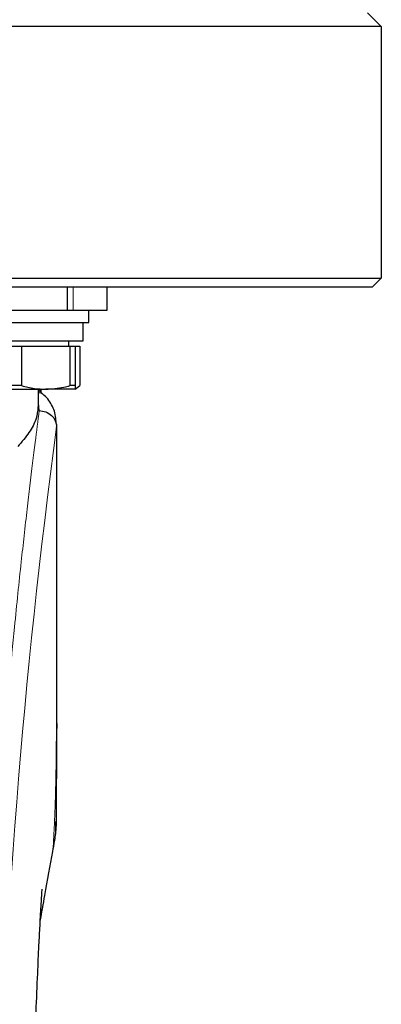
# Model space of a CAD drawing. Units: millimetres. Extents: x 0 to 210, y 0 to 297.
# Drawn here: x 77 to 78, y 218 to 223 of the extents above; entities that cross this region are included whole.
import ezdxf

# ---------------------------------------------------------------- set-up
doc = ezdxf.new("R2010")
doc.units = ezdxf.units.MM

msp = doc.modelspace()

# ---------------------------------------------------------------- linework, layer by layer
at = {"color": 7, "linetype": 'Continuous', "lineweight": 25}
for p, q in [((78.4847, 223.44758), (78.4097, 223.52258)), ((78.4847, 223.44758), (76.2347, 223.44758)), ((78.4847, 223.44758), (78.4847, 222.07258)), ((76.2347, 222.07258), (78.4847, 222.07258)), ((78.4847, 222.07258), (78.4347, 222.02258)), ((78.4347, 222.02258), (76.2347, 222.02258)), ((76.76761, 222.02258), (76.76761, 221.89758)), ((76.9847, 221.89758), (76.9847, 222.02258)), ((73.70178, 221.89758), (76.76761, 221.89758)), ((76.76761, 221.89758), (76.7994, 221.89758)), ((76.7994, 221.89758), (76.9847, 221.89758)), ((76.8847, 221.83008), (76.8847, 221.89758)), ((76.0847, 221.83008), (76.84318, 221.83008)), ((76.84318, 221.83008), (76.8847, 221.83008)), ((76.8547, 221.73008), (76.8547, 221.83008)), ((76.1147, 221.73008), (76.8547, 221.73008)), ((76.45845, 221.70008), (76.51728, 221.70008)), ((76.51728, 221.70008), (76.51728, 221.485)), ((76.51728, 221.70008), (76.78208, 221.70008)), ((76.77545, 221.70008), (76.77545, 221.73008)), ((76.78208, 221.70008), (76.78208, 221.485)), ((76.78208, 221.70008), (76.81104, 221.70008)), ((76.81104, 221.70008), (76.81104, 221.485)), ((76.81104, 221.70008), (76.83521, 221.70008)), ((76.83521, 221.70008), (76.83521, 221.485)), ((76.32469, 221.46508), (76.64968, 221.46508)), ((76.51728, 221.485), (76.45845, 221.485)), ((76.6097, 221.36835), (76.6097, 221.46508)), ((76.62117, 221.44998), (76.62041, 221.46508)), ((76.80968, 221.46508), (76.64968, 221.46508)), ((76.81104, 221.485), (76.78208, 221.485)), ((76.81104, 221.485), (76.80968, 221.46508)), ((76.8097, 221.46508), (76.81843, 221.47013)), ((76.81754, 221.47167), (76.83521, 221.485)), ((76.65737, 221.41629), (76.6097, 221.46066)), ((76.70684, 221.27824), (76.70802, 221.26863)), ((76.7097, 219.63893), (76.7097, 221.26863)), ((76.70964, 219.63893), (76.70965, 219.61022))]:
    msp.add_line(p, q, dxfattribs=at)
at = {"color": 8, "linetype": 'Continuous', "lineweight": 18}
for p, q in [((76.7994, 222.02258), (76.7994, 221.89758)), ((76.61433, 221.34828), (76.6097, 221.38962)), ((76.70802, 221.26863), (76.7093, 221.25829)), ((76.68973, 218.95677), (76.68671, 218.9384))]:
    msp.add_line(p, q, dxfattribs=at)
msp.add_arc((114.47861, 216.19494), 38.10733, 172.36342, 178.566974, dxfattribs=at)
at = {"color": 7, "linetype": 'Continuous', "lineweight": 25}
for points, knots in [([(76.51728, 221.485), (76.54068, 221.47897), (76.58432, 221.46771), (76.62897, 221.46592), (76.64968, 221.46508)], [0, 0, 0, 0, 0.5363466, 1, 1, 1, 1]), ([(76.62177, 221.46508), (76.62191, 221.46294), (76.62229, 221.45741), (76.62259, 221.45188), (76.62277, 221.44849)], [0, 0, 0, 0, 0.3882945, 1, 1, 1, 1]), ([(76.64968, 221.46508), (76.68293, 221.46721), (76.72758, 221.47007), (76.77099, 221.48197), (76.78208, 221.485)], [0, 0, 0, 0, 0.7446381, 1, 1, 1, 1]), ([(76.70735, 221.27836), (76.7051, 221.30422), (76.70056, 221.3562), (76.66981, 221.3986), (76.65437, 221.4199)], [0, 0, 0, 0, 0.4976184, 1, 1, 1, 1]), ([(76.6068, 221.36835), (76.60517, 221.3461), (76.60203, 221.30315), (76.5618, 221.22916), (76.51858, 221.17777), (76.4968, 221.15187)], [0, 0, 0, 0, 0.3476055, 0.6712122, 1, 1, 1, 1]), ([(76.61433, 221.34827), (76.62648, 221.34682), (76.65084, 221.34389), (76.67728, 221.32668), (76.69331, 221.30842), (76.70549, 221.28765), (76.70777, 221.2703), (76.70926, 221.25899)], [0, 0, 0, 0, 0.2472054, 0.4958403, 0.6276582, 0.7573481, 1, 1, 1, 1]), ([(76.7093, 221.25829), (76.70929, 221.25825), (76.70929, 221.2582), (76.70929, 221.25818), (76.70928, 221.25818), (76.70928, 221.2582), (76.70928, 221.25824), (76.70928, 221.25834), (76.70927, 221.25854), (76.70927, 221.25872), (76.70927, 221.25881), (76.70927, 221.25883), (76.70927, 221.25884), (76.70927, 221.25885), (76.70926, 221.25887), (76.70926, 221.25893), (76.70926, 221.25897), (76.70926, 221.25899)], [0, 0, 0, 0, 0.1940065, 0.2642772, 0.3191567, 0.3438588, 0.369986, 0.429904, 0.5953187, 0.7348504, 0.7755443, 0.7896494, 0.7955234, 0.8008769, 0.9067617, 0.9537831, 1, 1, 1, 1]), ([(76.70744, 219.11362), (76.70749, 219.11612), (76.70855, 219.164), (76.70879, 219.24315), (76.70934, 219.33825), (76.70952, 219.40782), (76.70962, 219.47048), (76.70969, 219.53835), (76.70968, 219.58645), (76.70967, 219.61022)], [0, 0, 0, 0, 0.0150873, 0.2893241, 0.4784257, 0.5902908, 0.7098354, 0.8566531, 1, 1, 1, 1]), ([(76.68819, 218.93815), (76.69562, 218.97897), (76.70602, 219.03608), (76.70539, 219.08836), (76.70521, 219.10326)], [0, 0, 0, 0, 0.7148643, 1, 1, 1, 1]), ([(76.70695, 219.11363), (76.707, 219.10649), (76.70715, 219.08484), (76.70389, 219.04921), (76.69839, 219.00425), (76.69282, 218.97371), (76.68973, 218.95677)], [0, 0, 0, 0, 0.1450612, 0.4395741, 0.6890963, 1, 1, 1, 1]), ([(76.61958, 218.55775), (76.628, 218.60536), (76.65215, 218.74197), (76.67397, 218.86075), (76.68819, 218.93815)], [0, 0, 0, 0, 0.3484855, 1, 1, 1, 1]), ([(76.58174, 217.54261), (76.58236, 217.57306), (76.58459, 217.68339), (76.58977, 217.85727), (76.59706, 218.07084), (76.60471, 218.25802), (76.612, 218.41425), (76.61882, 218.54662), (76.62393, 218.63683), (76.62775, 218.6987), (76.62918, 218.72101), (76.62995, 218.73258), (76.62992, 218.73242), (76.62991, 218.73239)], [0, 0, 0, 0, 0.0621754, 0.2253004, 0.3675264, 0.5254353, 0.6486623, 0.7404543, 0.8609831, 0.9170328, 0.9686032, 0.9931261, 1, 1, 1, 1])]:
    msp.add_open_spline(points, degree=3, knots=knots, dxfattribs=at)
at = {"color": 8, "linetype": 'Continuous', "lineweight": 18}
for points, knots in [([(76.65468, 221.41871), (76.65308, 221.42083), (76.64761, 221.42808), (76.63488, 221.43688), (76.62139, 221.44494), (76.61232, 221.44583), (76.6097, 221.44609)], [0, 0, 0, 0, 0.1479058, 0.506494, 0.8570586, 1, 1, 1, 1]), ([(76.293, 217.15409), (76.29413, 217.19772), (76.2964, 217.28534), (76.30035, 217.41692), (76.3047, 217.54914), (76.30951, 217.68189), (76.31475, 217.81503), (76.32225, 217.99094), (76.33274, 218.21149), (76.34705, 218.47707), (76.36334, 218.74734), (76.37996, 218.99587), (76.39676, 219.22633), (76.41361, 219.44243), (76.43189, 219.66177), (76.45382, 219.90785), (76.47571, 220.13753), (76.49733, 220.35042), (76.51489, 220.51619), (76.53182, 220.66989), (76.54763, 220.80873), (76.56852, 220.98628), (76.59208, 221.17792), (76.60711, 221.29296), (76.61433, 221.34828)], [0, 0, 0, 0, 0.0234571, 0.0471077, 0.070952, 0.0949904, 0.1192229, 0.1436499, 0.1916159, 0.2415874, 0.2935655, 0.3475514, 0.3889285, 0.4341908, 0.4833381, 0.5318075, 0.6013897, 0.6485773, 0.6955309, 0.7367429, 0.7822345, 0.8247327, 0.915715, 1, 1, 1, 1]), ([(76.70926, 221.25899), (76.70925, 221.24517), (76.70925, 221.21481), (76.70924, 221.16518), (76.70924, 221.10738), (76.70923, 221.04139), (76.70924, 220.96722), (76.70924, 220.90262), (76.70924, 220.84659), (76.70925, 220.78367), (76.70926, 220.68069), (76.70926, 220.58772), (76.70926, 220.5264), (76.70926, 220.51736), (76.70926, 220.51374), (76.70926, 220.51056), (76.70926, 220.50063), (76.70926, 220.46962), (76.70926, 220.41121), (76.70926, 220.32048), (76.70924, 220.2009), (76.70919, 220.06813), (76.70908, 219.94504), (76.70891, 219.84545), (76.7087, 219.76401), (76.70831, 219.66098), (76.70762, 219.54925), (76.70643, 219.44023), (76.70534, 219.37077), (76.7044, 219.32092), (76.70332, 219.27241), (76.70166, 219.21029), (76.69909, 219.13527), (76.69539, 219.04918), (76.69168, 218.98852), (76.68973, 218.95677)], [0, 0, 0, 0, 0.0179461, 0.0394333, 0.0644616, 0.0930312, 0.1251421, 0.1607945, 0.1769361, 0.1979251, 0.2425122, 0.3106975, 0.3186777, 0.3221678, 0.3224286, 0.3233871, 0.3262991, 0.3353272, 0.3636558, 0.4021744, 0.4531718, 0.5189701, 0.5746418, 0.6130852, 0.6483777, 0.6805216, 0.7470835, 0.7938211, 0.8227425, 0.8378631, 0.8590654, 0.8863069, 0.9194136, 0.9578266, 1, 1, 1, 1]), ([(76.7093, 221.25829), (76.7093, 221.16977), (76.70932, 220.97087), (76.70931, 220.70067), (76.7093, 220.44967), (76.70931, 220.24849), (76.70938, 220.06545), (76.70948, 219.90502), (76.70964, 219.76495), (76.70964, 219.67872), (76.70964, 219.63893)], [0, 0, 0, 0, 0.1638474, 0.3681679, 0.5001425, 0.6284548, 0.7405532, 0.8389428, 0.9256647, 1, 1, 1, 1]), ([(76.68973, 218.95677), (76.68505, 218.93036), (76.67488, 218.87292), (76.65753, 218.7748), (76.63895, 218.66937), (76.6257, 218.59334), (76.61962, 218.55848)], [0, 0, 0, 0, 0.2143737, 0.4661343, 0.7552166, 1, 1, 1, 1])]:
    msp.add_open_spline(points, degree=3, knots=knots, dxfattribs=at)

doc.saveas('drawing.dxf')
